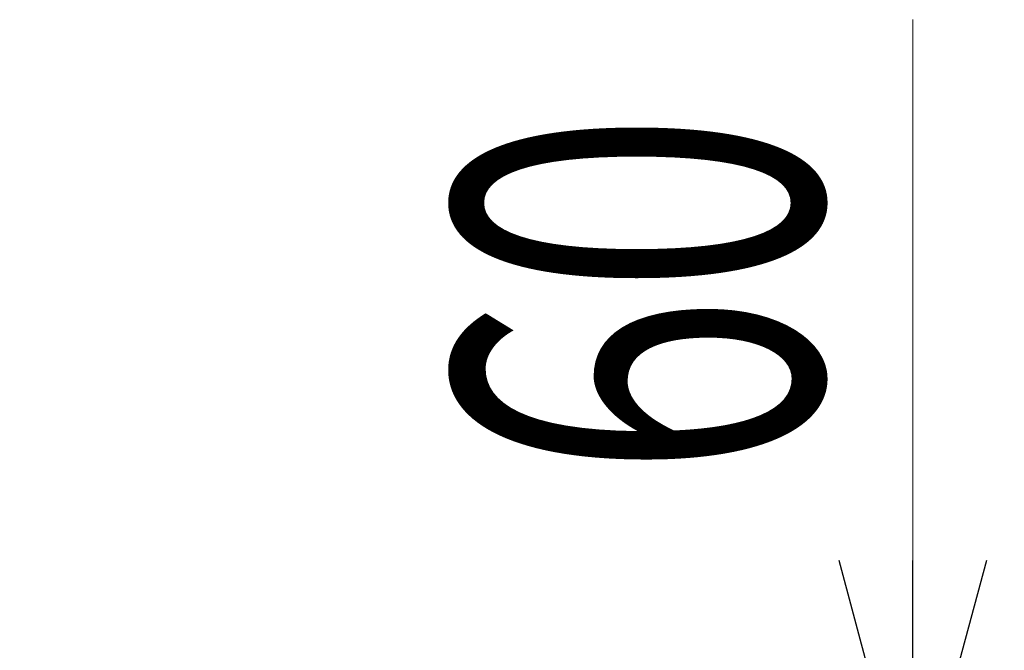
# Model space of a CAD drawing. Units: millimetres. Extents: x -1970 to 1970, y -1352 to 1351.
# Drawn here: x 508 to 616, y 899 to 968 of the extents above; entities that cross this region are included whole.
import ezdxf
from ezdxf.enums import TextEntityAlignment as Align

# ---------------------------------------------------------------- set-up
doc = ezdxf.new("R2010")
doc.units = ezdxf.units.MM
doc.header["$LTSCALE"] = 2.5
doc.styles.add('dcStyle1', font='ＭＳ Ｐゴシック')
doc.dimstyles.new('dc_Rotated', dxfattribs={"dimtxt": 40, "dimasz": 30.000019, "dimexe": 10, "dimexo": 10, "dimgap": 7, "dimtad": 3, "dimdsep": 46, "dimtxsty": 'dcStyle1', "dimblk1": 'OPEN30', "dimblk2": 'OPEN30', "dimsah": 1, "dimcen": 0.09, "dimclrd": 2, "dimclre": 2, "dimclrt": 2, "dimadec": 0, "dimazin": 2, "dimtfac": 1, "dimtdec": 4, "dimtmove": 0, "dimatfit": 3, "dimfxl": 1, "dimarcsym": 1})

# ---------------------------------------------------------------- blocks, each defined once
blk = doc.blocks.new('_Open30')
at = {"color": 0, "linetype": 'ByBlock', "lineweight": -2}
for p, q in [((-1, 0.267949), (0, 0)), ((0, 0), (-1, -0.267949)), ((0, 0), (-1, 0))]:
    blk.add_line(p, q, dxfattribs=at)
blk = doc.blocks.new('*D13')
at = {"color": 2, "linetype": 'Continuous', "lineweight": 13}
for p, q in [((605.94, 967.74), (605.94, 878.76)), ((518.46, 878.76), (615.94, 878.76)), ((605.94, 818.76), (605.94, 878.76)), ((518.46, 818.76), (615.94, 818.76)), ((605.94, 778.76), (605.94, 818.76))]:
    blk.add_line(p, q, dxfattribs=at)
at = {"color": 2, "xscale": 30.00002807615286, "yscale": 29.99989368223643}
for p, rotation in [((605.94, 878.76), 270), ((605.94, 818.76), 90)]:
    blk.add_blockref('_Open30', p, dxfattribs=dict(at, rotation=rotation))
at = {"color": 2, "style": 'dcStyle1', "width": 0.6875}
blk.add_text('60', height=40, rotation=90, dxfattribs=at).set_placement((595.94, 917.74), (595.94, 957.74), align=Align.FIT)

msp = doc.modelspace()

# ---------------------------------------------------------------- dimensions: what is measured, and where the dimension line sits
at = {"linetype": 'Continuous', "lineweight": 13}
dim = msp.add_linear_dim(base=(605.9389, 878.755), p1=(508.4568, 818.755), p2=(508.4568, 878.755), angle=90, dimstyle='dc_Rotated', override={"dimtxt": 40, "dimasz": 30.000019, "dimexe": 10, "dimexo": 10, "dimgap": 10, "dimtad": 3, "dimtih": 0, "dimtoh": 0, "dimdec": 2, "dimlfac": 1, "dimzin": 8, "dimtxsty": 'dcStyle1', "dimblk1": 'Open30', "dimblk2": 'Open30', "dimsah": 1, "dimclrd": 2, "dimclre": 2, "dimclrt": 2, "dimazin": 2, "dimtofl": 1, "dimtolj": 0, "dimtzin": 8, "dimarcsym": 1}, dxfattribs=at)
dim.commit()
dim.dimension.update_dxf_attribs({"geometry": '*D13', "text_midpoint": (605.9389, 937.735), "dimtype": 160})

doc.saveas('drawing.dxf')
